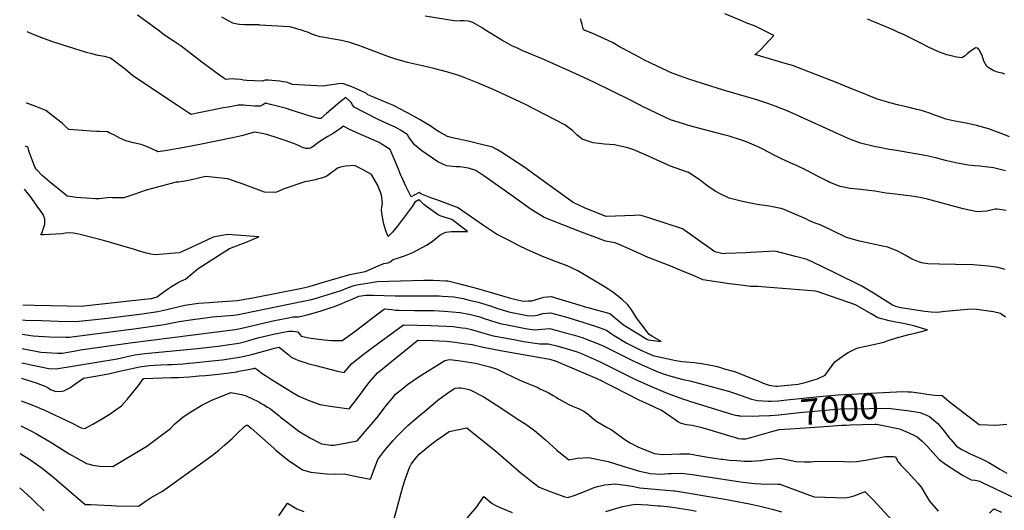
# Model space of a CAD drawing. Units: inches. Extents: x 2561831 to 2567535, y 1545450 to 1550832.
# Drawn here: x 2561897 to 2562991, y 1548258 to 1548802 of the extents above; entities that cross this region are included whole.
import ezdxf
from ezdxf.enums import TextEntityAlignment as Align

# ---------------------------------------------------------------- set-up
doc = ezdxf.new("R2010")
doc.units = ezdxf.units.IN
doc.header["$MEASUREMENT"] = 0
doc.layers.add('tile_2467_30_contour_10ft', color=80, linetype='Continuous')
doc.styles.add('Arial', font='arial.ttf')

msp = doc.modelspace()

# ---------------------------------------------------------------- linework, layer by layer
at = {"layer": 'tile_2467_30_contour_10ft'}
for points, elevation in [([(2562992, 1548472.6), (2562986.6, 1548476.7), (2562978.6, 1548478.3), (2562970.5, 1548479.6), (2562957.6, 1548481.5), (2562949.7, 1548481), (2562937.6, 1548479.9), (2562925.5, 1548478.7), (2562915.7, 1548477.7), (2562909.4, 1548477.9), (2562902.3, 1548478.9), (2562875.6, 1548483), (2562870.4, 1548484.3), (2562866.5, 1548485.7), (2562847.2, 1548497.8), (2562836.3, 1548504.7), (2562831.7, 1548507.3), (2562804.1, 1548521), (2562787.9, 1548528.8), (2562771.7, 1548536.5), (2562758.8, 1548539.8), (2562736.1, 1548545.5), (2562709, 1548544.1), (2562704.1, 1548543.8), (2562681.3, 1548543), (2562678.4, 1548542.9), (2562669.3, 1548544.9), (2562664, 1548548.7), (2562633.4, 1548570.4), (2562632.1, 1548571), (2562598.2, 1548581.9), (2562591, 1548584.2), (2562585.9, 1548585.7), (2562579.8, 1548585.3), (2562558.9, 1548584.5), (2562548.5, 1548584.1), (2562527.1, 1548592.7), (2562524.7, 1548593.7), (2562512.1, 1548599.5), (2562506.6, 1548603.5), (2562462.8, 1548635.2), (2562458.3, 1548638.4), (2562431.6, 1548655.7), (2562427.1, 1548658.5), (2562422.4, 1548661.1), (2562408.8, 1548664.5), (2562395.2, 1548667.7), (2562377.9, 1548671.5), (2562372.5, 1548672.9), (2562363, 1548677.9), (2562359.5, 1548680.4), (2562354.3, 1548683.9), (2562348.7, 1548687.3), (2562341.9, 1548691.4), (2562328.1, 1548699), (2562317.9, 1548704.5), (2562315.4, 1548705.8), (2562311.8, 1548707.5), (2562304.4, 1548710.7), (2562289.5, 1548716.9), (2562283.8, 1548719.3), (2562282.2, 1548721), (2562275.4, 1548724.1), (2562267.9, 1548727.2), (2562263.3, 1548729.1), (2562256, 1548731.7), (2562251.5, 1548731.2), (2562234, 1548728.9), (2562200.3, 1548730.7), (2562197.3, 1548731.7), (2562194.7, 1548732.7), (2562193.1, 1548733.2), (2562189.8, 1548733.7), (2562186.2, 1548734.1), (2562177.2, 1548735.1), (2562173.8, 1548735.3), (2562170, 1548735.4), (2562166.6, 1548734.3), (2562158.1, 1548734.7), (2562149.7, 1548735.2), (2562145.8, 1548735.5), (2562142.5, 1548736), (2562136.5, 1548736.6), (2562134.3, 1548736.8), (2562129.9, 1548736.5), (2562126.4, 1548736.3), (2562124.2, 1548737.6), (2562119.2, 1548740.9), (2562099.6, 1548755.4), (2562076.6, 1548773), (2562068.9, 1548778.4), (2562059.3, 1548784.6), (2562056.4, 1548786.7), (2562051.1, 1548790.8), (2562028.1, 1548807.6)], 6990), ([(2562991.5, 1548525.2), (2562983.9, 1548527.7), (2562973.2, 1548529.1), (2562956.2, 1548530.7), (2562936.6, 1548530.9), (2562918.8, 1548531.2), (2562905.7, 1548531.8), (2562898.7, 1548532.8), (2562896.4, 1548533.5), (2562889.1, 1548536.4), (2562887, 1548537.5), (2562880.5, 1548541.4), (2562877.3, 1548543.1), (2562871.6, 1548546.1), (2562867.8, 1548547.5), (2562861.2, 1548550.1), (2562857.2, 1548550.8), (2562829.8, 1548556.9), (2562815.6, 1548561), (2562799.4, 1548568.5), (2562786.3, 1548575), (2562780.8, 1548576.9), (2562774.2, 1548579.5), (2562770.3, 1548581.4), (2562757.4, 1548587.2), (2562744.5, 1548592.5), (2562729.7, 1548595.7), (2562716.4, 1548597.6), (2562712.5, 1548598.2), (2562700, 1548600.8), (2562685, 1548604.5), (2562675.2, 1548609.2), (2562669.5, 1548612.2), (2562660.4, 1548618.6), (2562654.7, 1548623), (2562650.7, 1548626), (2562639.9, 1548632.8), (2562637.7, 1548633.6), (2562620, 1548640), (2562607.8, 1548645.4), (2562601.8, 1548648.1), (2562595.7, 1548651), (2562585.2, 1548655.6), (2562579.3, 1548658.1), (2562572.7, 1548660.2), (2562557.9, 1548663.5), (2562546.7, 1548664.5), (2562534.3, 1548666), (2562525.2, 1548669), (2562522, 1548670.1), (2562516.1, 1548674.8), (2562511.4, 1548679.2), (2562502.6, 1548686), (2562458.1, 1548708.6), (2562425.6, 1548723.8), (2562405.6, 1548732.4), (2562390.9, 1548738.5), (2562384.9, 1548740.4), (2562377.5, 1548742.8), (2562372.7, 1548744.2), (2562357.4, 1548748.3), (2562341.5, 1548752), (2562328.1, 1548755), (2562314.1, 1548758.9), (2562307.3, 1548761.1), (2562288.6, 1548768.2), (2562277.1, 1548772.7), (2562275, 1548773.4), (2562265.1, 1548776.8), (2562262.8, 1548777.5), (2562260.8, 1548778), (2562254.8, 1548779.4), (2562250.3, 1548780.3), (2562233.6, 1548783), (2562230.9, 1548783.5), (2562226.2, 1548784.8), (2562221.7, 1548786.6), (2562217.9, 1548788.2), (2562213.4, 1548789.8), (2562211.3, 1548790.5), (2562199, 1548794.3), (2562197.1, 1548794.6), (2562177.4, 1548795.8), (2562164.2, 1548796.5), (2562163.2, 1548796.6), (2562156.1, 1548796.7), (2562147, 1548796.6), (2562141.3, 1548797), (2562138.9, 1548797.5), (2562134.1, 1548798.8), (2562122, 1548805.1)], 7000), ([(2562992.9, 1548590.9), (2562982.6, 1548592.4), (2562980.5, 1548592.4), (2562971.1, 1548590.1), (2562960.4, 1548589.2), (2562944.9, 1548592.8), (2562905.3, 1548603.3), (2562900.4, 1548604.5), (2562892.7, 1548605.9), (2562888.1, 1548606.6), (2562881.6, 1548607.5), (2562875.7, 1548608), (2562863.3, 1548609.5), (2562859, 1548610.2), (2562846.8, 1548612.3), (2562843.5, 1548612.8), (2562833.9, 1548613.9), (2562831.7, 1548614.1), (2562819.7, 1548615.2), (2562808.3, 1548617.5), (2562796.2, 1548622.3), (2562794.2, 1548623.3), (2562783.9, 1548628.4), (2562771.5, 1548635.1), (2562759.2, 1548641), (2562756.4, 1548642.3), (2562747.3, 1548646.2), (2562744.1, 1548647.7), (2562735, 1548652.2), (2562722.6, 1548658.7), (2562717.2, 1548661.3), (2562710.3, 1548664.5), (2562703.2, 1548667.5), (2562698.7, 1548669), (2562685.1, 1548673.2), (2562679.2, 1548674.8), (2562658, 1548680.4), (2562640, 1548685.2), (2562633.5, 1548687.2), (2562620.2, 1548691.5), (2562606.8, 1548697.5), (2562593.9, 1548703.8), (2562591.2, 1548705.1), (2562575.6, 1548713.2), (2562535.7, 1548732.7), (2562519, 1548740.6), (2562479.2, 1548758.3), (2562455.9, 1548768.1), (2562450.7, 1548770.4), (2562444, 1548773.5), (2562438.5, 1548776.4), (2562432.6, 1548779.7), (2562425.9, 1548783.9), (2562412.9, 1548792.1), (2562410.9, 1548793.3), (2562400.4, 1548799.2), (2562399.6, 1548799.6), (2562395.6, 1548800.7), (2562391.1, 1548801.2), (2562386.5, 1548801.1), (2562382, 1548801), (2562347.8, 1548806.5)], 7010), ([(2562992, 1548634.9), (2562978.8, 1548638), (2562969.3, 1548639.2), (2562965.9, 1548639.7), (2562963.7, 1548639.8), (2562957.7, 1548640.2), (2562950.6, 1548641), (2562938.8, 1548643.2), (2562931.5, 1548644.9), (2562925.4, 1548646.4), (2562914.6, 1548649.2), (2562904.5, 1548651.6), (2562871, 1548657.3), (2562862.8, 1548658.6), (2562852.1, 1548660.7), (2562846.3, 1548661.9), (2562831.1, 1548665.6), (2562821, 1548669.2), (2562819, 1548669.9), (2562809.2, 1548674.3), (2562760.3, 1548696.6), (2562749.7, 1548701.2), (2562736.4, 1548706.7), (2562728.1, 1548709.6), (2562715.7, 1548713.4), (2562678.8, 1548724.4), (2562640.3, 1548736.6), (2562625.8, 1548741.7), (2562621.7, 1548743.3), (2562618.4, 1548744.6), (2562616.2, 1548745.6), (2562605.3, 1548750.8), (2562591.3, 1548757.7), (2562586, 1548760.5), (2562566.2, 1548771), (2562562.8, 1548772.9), (2562559.5, 1548774.9), (2562555.6, 1548777.3), (2562533.8, 1548787), (2562523.4, 1548791.3), (2562521.9, 1548797.2), (2562521.3, 1548799.7), (2562520.1, 1548803.3)], 7020), ([(2562996.6, 1548672.4), (2562988.2, 1548675.9), (2562978.9, 1548679.3), (2562974.5, 1548680.9), (2562959.7, 1548685), (2562948.3, 1548687.5), (2562935.7, 1548690), (2562925.9, 1548692.3), (2562925, 1548692.6), (2562924, 1548692.9), (2562920, 1548694.2), (2562914.7, 1548696.1), (2562912.5, 1548697), (2562909.6, 1548698.1), (2562906.7, 1548699.2), (2562904.3, 1548700), (2562902.1, 1548700.7), (2562899.7, 1548701.4), (2562897.2, 1548702.1), (2562893.7, 1548703), (2562883.7, 1548705.4), (2562873.5, 1548707.7), (2562863.5, 1548710.2), (2562858.8, 1548711.6), (2562853.6, 1548713.2), (2562848.9, 1548714.8), (2562840.6, 1548718), (2562813.9, 1548728.9), (2562805.2, 1548732.3), (2562755.4, 1548751.5), (2562751.4, 1548752.7), (2562747.5, 1548753.9), (2562736.4, 1548757.1), (2562713.6, 1548763.7), (2562715.7, 1548765.3), (2562719.9, 1548769), (2562729.9, 1548779.6), (2562734.7, 1548784.9), (2562716.9, 1548793.9), (2562713.2, 1548795.7), (2562704.6, 1548798.6), (2562698.3, 1548801.4), (2562680.5, 1548809.1)], 7030), ([(2562991.4, 1548741.9), (2562988.2, 1548743), (2562986.2, 1548743.6), (2562983.1, 1548744.4), (2562979, 1548745.7), (2562974.7, 1548748.2), (2562971.2, 1548750.7), (2562968, 1548756.6), (2562966.1, 1548762.9), (2562962.7, 1548769.2), (2562961.4, 1548770.8), (2562958.7, 1548771.2), (2562952.7, 1548767.3), (2562949.4, 1548764.5), (2562947.3, 1548762.5), (2562943.5, 1548760), (2562937.6, 1548761), (2562931.6, 1548762.3), (2562926.9, 1548763.6), (2562918.7, 1548766.4), (2562916.7, 1548767.3), (2562906.4, 1548772.1), (2562896.5, 1548777.1), (2562890.6, 1548780.2), (2562880.1, 1548785.4), (2562878.6, 1548786.1), (2562872.5, 1548788.8), (2562867.1, 1548791.1), (2562838.9, 1548802.9)], 7040), ([(2561900, 1548437.6), (2561921, 1548433.7), (2561939.4, 1548432.7), (2561945.1, 1548432.5), (2561953.2, 1548434), (2561957.6, 1548434.8), (2561965, 1548436.1), (2562020, 1548444), (2562136.7, 1548458.9), (2562144, 1548460.4), (2562180.5, 1548468.8), (2562194.2, 1548471.5), (2562201, 1548472.8), (2562203.9, 1548473), (2562206.9, 1548472.9), (2562216.5, 1548475.1), (2562225.7, 1548477.5), (2562232, 1548479.4), (2562243.3, 1548483.1), (2562245.8, 1548483.9), (2562254.3, 1548487.4), (2562259, 1548489.5), (2562266.4, 1548492.6), (2562273.9, 1548495.7), (2562281.6, 1548496.9), (2562284.2, 1548496.9), (2562290.1, 1548496.8), (2562314.3, 1548496.1), (2562346.7, 1548496.1), (2562363, 1548496), (2562366.7, 1548495.8), (2562379.6, 1548495.1), (2562389.7, 1548493.1), (2562396.4, 1548491.5), (2562407.8, 1548488.7), (2562416.2, 1548486.2), (2562418.7, 1548485.4), (2562429.5, 1548481.7), (2562440.5, 1548478.5), (2562460.9, 1548474.2), (2562463, 1548473.9), (2562469.6, 1548474.4), (2562472.2, 1548474.6), (2562478.3, 1548476.4), (2562486.8, 1548477.3), (2562503.5, 1548472.7), (2562521.5, 1548467.4), (2562530.7, 1548464.4), (2562541, 1548460.9), (2562548.9, 1548458.1), (2562553.2, 1548455.2), (2562557.4, 1548452.2), (2562571.6, 1548443.6), (2562586.3, 1548436.1), (2562600.4, 1548430.1), (2562626, 1548424.4), (2562632.8, 1548423.1), (2562637.7, 1548422.8), (2562646.2, 1548422), (2562654.6, 1548421.2), (2562664.9, 1548419.1), (2562671.8, 1548417.6), (2562676.5, 1548416.4), (2562678.6, 1548415.7), (2562692.1, 1548411.9), (2562715.3, 1548402.6), (2562717.4, 1548401.7), (2562722.9, 1548399.1), (2562729.4, 1548397), (2562733.9, 1548396.4), (2562736.9, 1548396.1), (2562738.7, 1548396.1), (2562761.6, 1548398.3), (2562769.5, 1548399.9), (2562778.1, 1548402.4), (2562783.4, 1548404), (2562791.7, 1548408), (2562796.7, 1548414.8), (2562802.4, 1548423), (2562812, 1548430.1), (2562817.2, 1548433.1), (2562827.1, 1548438), (2562831.4, 1548439.1), (2562838.7, 1548440.6), (2562856.9, 1548444.8), (2562860.6, 1548446.2), (2562863.9, 1548447.3), (2562869.8, 1548449.1), (2562873.7, 1548450.3), (2562876.4, 1548451.1), (2562884.7, 1548453.1), (2562893.1, 1548455.1), (2562901.4, 1548457.2), (2562905.4, 1548458.3), (2562902.4, 1548459.1), (2562891.2, 1548462.3), (2562885.4, 1548463.9), (2562874.5, 1548466), (2562872.4, 1548466.4), (2562869.7, 1548467), (2562864.9, 1548468), (2562862.9, 1548468.5), (2562858.6, 1548469.6), (2562854.3, 1548470.7), (2562850.1, 1548471.9), (2562842.8, 1548476), (2562830.7, 1548483.1), (2562825.4, 1548486.2), (2562789, 1548498.8), (2562784.1, 1548500.4), (2562781.3, 1548501.3), (2562716.7, 1548506.4), (2562712.4, 1548506.5), (2562708.7, 1548506.5), (2562700.9, 1548507.5), (2562685.7, 1548509.3), (2562670.7, 1548511.5), (2562655.8, 1548514), (2562646.3, 1548518.5), (2562632.6, 1548523.9), (2562620.3, 1548528.9), (2562607.7, 1548533.9), (2562595.2, 1548538.7), (2562582.9, 1548544.2), (2562571.4, 1548549.4), (2562558.5, 1548555.1), (2562547.9, 1548556.8), (2562539.9, 1548559.7), (2562521.1, 1548566.8), (2562500.4, 1548574.9), (2562479.8, 1548583.2), (2562467.2, 1548590.8), (2562465.4, 1548592), (2562441.6, 1548609.1), (2562412.7, 1548629.1), (2562403.9, 1548635.3), (2562395.7, 1548637.9), (2562393, 1548638.3), (2562386.6, 1548639.1), (2562381.6, 1548639.4), (2562377.9, 1548639.5), (2562371.2, 1548640.2), (2562361.7, 1548644.9), (2562343.9, 1548656.9), (2562335.6, 1548663.5), (2562329.5, 1548672.3), (2562327.9, 1548674.9), (2562324.4, 1548677.3), (2562320.3, 1548680), (2562315.1, 1548683), (2562300.8, 1548689.3), (2562293.8, 1548692.6), (2562268.8, 1548705.4), (2562266.8, 1548708.1), (2562265.3, 1548710.5), (2562263.4, 1548712.9), (2562259.4, 1548716.2), (2562253, 1548710.9), (2562238.2, 1548698.5), (2562231.6, 1548693), (2562230.5, 1548692.8), (2562229.5, 1548692.8), (2562225.3, 1548694), (2562220.1, 1548695.5), (2562199, 1548702.2), (2562193.5, 1548703.9), (2562176, 1548708.4), (2562170.3, 1548709.7), (2562167.3, 1548707.9), (2562164.5, 1548706.7), (2562160.9, 1548706.5), (2562158.5, 1548706.5), (2562149.1, 1548707.2), (2562146, 1548707.5), (2562143.1, 1548707.6), (2562139.9, 1548707.5), (2562138.5, 1548707.3), (2562129.3, 1548705.6), (2562123.6, 1548704.6), (2562101.7, 1548700.1), (2562094.3, 1548698.6), (2562087.8, 1548697.3), (2562084.8, 1548699.2), (2562072.5, 1548707.4), (2562022.9, 1548740.3), (2562014.7, 1548747.1), (2561998.3, 1548759.7), (2561991.4, 1548761.5), (2561984.5, 1548762.7), (2561977.6, 1548764.5), (2561971.1, 1548766.2), (2561970.4, 1548766.4), (2561945.6, 1548774.3), (2561933.2, 1548778.4), (2561919.2, 1548783.5), (2561911, 1548786.7), (2561905.8, 1548789)], 6980), ([(2561900.2, 1548453.6), (2561912.3, 1548451.6), (2561930.6, 1548450.8), (2561948.8, 1548450.2), (2561952.4, 1548450.1), (2562003.7, 1548456.9), (2562024, 1548459.6), (2562057.8, 1548464.4), (2562063.4, 1548465.5), (2562074.3, 1548467.6), (2562092.3, 1548470.2), (2562095.6, 1548470.6), (2562111.5, 1548472.7), (2562135.1, 1548474.8), (2562138.1, 1548475), (2562145.4, 1548476.5), (2562212.1, 1548490.2), (2562221.4, 1548492.2), (2562228, 1548493.9), (2562230.3, 1548494.5), (2562254.5, 1548502.2), (2562261.4, 1548504.9), (2562268.9, 1548507.7), (2562271.9, 1548508.3), (2562283.3, 1548510.3), (2562294.5, 1548512.1), (2562346, 1548513.4), (2562356.4, 1548513.4), (2562370.7, 1548512.9), (2562372.9, 1548512.8), (2562383.2, 1548510.3), (2562405.7, 1548504.4), (2562442.4, 1548493.7), (2562450.2, 1548491.8), (2562456.7, 1548490.3), (2562462.1, 1548490.4), (2562466, 1548490.7), (2562474.4, 1548493.2), (2562479.4, 1548494.8), (2562483.1, 1548495.2), (2562487.9, 1548495.5), (2562492.4, 1548494), (2562518.4, 1548486), (2562525.2, 1548483.9), (2562528.4, 1548483.1), (2562552.6, 1548476.4), (2562554.9, 1548474.5), (2562568, 1548464), (2562587.8, 1548451.8), (2562593.9, 1548448.1), (2562595.2, 1548447.5), (2562609.6, 1548445.3), (2562600, 1548451), (2562596.4, 1548453.3), (2562582.4, 1548471.7), (2562581.2, 1548473.7), (2562576.5, 1548481.4), (2562572.3, 1548486.5), (2562566.5, 1548492.2), (2562556.1, 1548500.1), (2562551.4, 1548503.3), (2562547.3, 1548505.7), (2562517.3, 1548523.8), (2562505.3, 1548529.3), (2562492.5, 1548534.2), (2562483.7, 1548537.5), (2562479.7, 1548539.2), (2562461.2, 1548547.1), (2562451.3, 1548552), (2562441.5, 1548557), (2562427, 1548564.4), (2562422.2, 1548567.6), (2562412.3, 1548574.3), (2562393.2, 1548587.5), (2562388.4, 1548590.7), (2562383.6, 1548594), (2562381.3, 1548594.9), (2562360.6, 1548602.7), (2562356.1, 1548604.1), (2562353.8, 1548604.9), (2562348.3, 1548607), (2562342.7, 1548609.3), (2562340.9, 1548610.6), (2562336, 1548608.1), (2562332.2, 1548605.9), (2562326.2, 1548617.8), (2562323.1, 1548624.6), (2562320.4, 1548630.6), (2562318, 1548636.7), (2562312.9, 1548648.8), (2562308.8, 1548658.5), (2562298.8, 1548664.7), (2562296.6, 1548666.1), (2562271.1, 1548677.3), (2562262.8, 1548681.2), (2562256.8, 1548684.4), (2562253.6, 1548681.9), (2562249.3, 1548678.7), (2562245.3, 1548676.2), (2562242.3, 1548674.5), (2562239.5, 1548672.9), (2562237.7, 1548671.8), (2562229.7, 1548666.6), (2562226.6, 1548664.4), (2562224.4, 1548662.6), (2562220.4, 1548660), (2562218.4, 1548659.6), (2562215.2, 1548659.6), (2562214.2, 1548659.8), (2562212.3, 1548660.4), (2562209.2, 1548661.7), (2562206.9, 1548663), (2562202.7, 1548664.6), (2562192.3, 1548668.6), (2562184.3, 1548671.2), (2562171.8, 1548675.1), (2562166.8, 1548676.1), (2562158.3, 1548677.6), (2562143.5, 1548673.8), (2562133.7, 1548671.5), (2562095.5, 1548663.5), (2562076.1, 1548659.8), (2562058.9, 1548657), (2562050.9, 1548656), (2562049.1, 1548656.9), (2562040.8, 1548660.8), (2562036.3, 1548662.5), (2562032.1, 1548663.9), (2562023.8, 1548665.8), (2562015.4, 1548668), (2562008.7, 1548671.2), (2562006.1, 1548672.6), (2562001.8, 1548674.9), (2561996.9, 1548677.1), (2561994.8, 1548677.9), (2561985.6, 1548678.5), (2561982.9, 1548678.6), (2561976.4, 1548678.8), (2561967.2, 1548679.4), (2561951.8, 1548680.7), (2561948.5, 1548683.6), (2561944.6, 1548687.7), (2561933.5, 1548696.2), (2561926.4, 1548701.6), (2561915.2, 1548706.3), (2561906.5, 1548709.5), (2561904.5, 1548710)], 6970), ([(2561900.5, 1548469.6), (2561903.8, 1548469.1), (2561922, 1548468.6), (2561940.1, 1548468.1), (2561959.7, 1548467.6), (2561988.1, 1548470.7), (2561995, 1548471.5), (2562033.3, 1548476.3), (2562050.7, 1548478.9), (2562060.7, 1548481.1), (2562080.8, 1548485.9), (2562095.8, 1548488), (2562107.9, 1548488.8), (2562111.9, 1548489), (2562139.4, 1548490.8), (2562149.5, 1548492.7), (2562156.4, 1548494), (2562210.7, 1548504.5), (2562217.2, 1548506), (2562222.7, 1548507.6), (2562236, 1548511.6), (2562240.9, 1548513.1), (2562264, 1548519.8), (2562281, 1548523), (2562284.1, 1548524.4), (2562292.9, 1548528.3), (2562301.8, 1548531.9), (2562304.2, 1548532.3), (2562306.7, 1548532.7), (2562308.9, 1548534), (2562312, 1548536.3), (2562316.9, 1548537.8), (2562324.7, 1548540.5), (2562334.1, 1548544.3), (2562349.2, 1548552.5), (2562355.5, 1548556.3), (2562363.9, 1548563.6), (2562367.3, 1548565.3), (2562370.5, 1548566.6), (2562376.9, 1548567.6), (2562382.2, 1548567.6), (2562388.7, 1548567.6), (2562394.5, 1548567.5), (2562378.8, 1548579.8), (2562377.3, 1548580.8), (2562371.2, 1548582.7), (2562367.6, 1548583.8), (2562364.1, 1548585), (2562361.9, 1548585.9), (2562349, 1548595.2), (2562346.2, 1548597.4), (2562344.1, 1548599.3), (2562342, 1548601.4), (2562340.5, 1548602.6), (2562336.3, 1548599.9), (2562333, 1548595.1), (2562316.4, 1548572.9), (2562311.3, 1548566.8), (2562306.6, 1548561.9), (2562303.8, 1548568.3), (2562301.6, 1548575.8), (2562300.1, 1548583.3), (2562299.1, 1548591.1), (2562299.6, 1548594.9), (2562300.1, 1548598.6), (2562299.2, 1548608.2), (2562296.2, 1548615.5), (2562294.6, 1548619.3), (2562288, 1548630.8), (2562278.1, 1548636.1), (2562269.1, 1548640.7), (2562259, 1548640.1), (2562253.7, 1548639), (2562250.1, 1548637.9), (2562246.4, 1548634.8), (2562244.3, 1548633.2), (2562238.5, 1548629), (2562232.5, 1548626.7), (2562228, 1548625.5), (2562225.9, 1548625), (2562218.5, 1548623.3), (2562215.7, 1548623.1), (2562214.1, 1548622.6), (2562189.9, 1548614.5), (2562187.8, 1548613.3), (2562185.1, 1548612.1), (2562181.6, 1548610.6), (2562169.3, 1548611.1), (2562142.5, 1548621), (2562139, 1548622.2), (2562128.4, 1548625.8), (2562103.6, 1548628.4), (2562086.8, 1548624.6), (2562080.7, 1548623.4), (2562073.9, 1548622.4), (2562071.1, 1548622.1), (2562037.8, 1548613.5), (2562025.3, 1548608.8), (2562013.2, 1548604.7), (2562000.2, 1548605), (2561998.2, 1548605.3), (2561991.5, 1548604.4), (2561985.8, 1548603.9), (2561981.6, 1548603.6), (2561971.5, 1548604.3), (2561965.4, 1548604.7), (2561960.1, 1548605.4), (2561950.2, 1548606.8), (2561947.6, 1548608.8), (2561930.3, 1548622.9), (2561922.4, 1548629.5), (2561915.6, 1548636.6), (2561914.9, 1548637.7), (2561913.5, 1548641.1), (2561907.9, 1548656), (2561907.1, 1548658.3), (2561906.7, 1548659.8), (2561906.3, 1548661.2), (2561903.7, 1548662)], 6960), ([(2561900.8, 1548486), (2561913.6, 1548485.8), (2561931.6, 1548485.4), (2561949.7, 1548485.1), (2561966.8, 1548484.8), (2561968.5, 1548485), (2562042.7, 1548493.2), (2562043.7, 1548493.3), (2562050, 1548494.9), (2562052.3, 1548496.8), (2562059.1, 1548501.8), (2562062.5, 1548504.1), (2562066.1, 1548506.5), (2562073.4, 1548511), (2562077.2, 1548512.8), (2562079.6, 1548513.9), (2562081.5, 1548514.7), (2562088.7, 1548520.7), (2562093.6, 1548524.9), (2562095.4, 1548526.4), (2562130.4, 1548548.8), (2562135.2, 1548550.6), (2562145.9, 1548554.7), (2562148.7, 1548555.6), (2562163, 1548561.4), (2562138.1, 1548563.4), (2562128.5, 1548564.1), (2562121.9, 1548562.9), (2562112.4, 1548561.2), (2562098.8, 1548555), (2562082.8, 1548547.5), (2562077, 1548544.9), (2562075, 1548544), (2562069.9, 1548543.5), (2562065.1, 1548543.1), (2562048.3, 1548541.6), (2562043, 1548542.5), (2562038.1, 1548543.3), (2562031.6, 1548545.3), (2562024.9, 1548547.6), (2561990.6, 1548557.6), (2561964.7, 1548564.3), (2561961.1, 1548565), (2561957.2, 1548565.6), (2561953.1, 1548566), (2561948.1, 1548565.5), (2561944.6, 1548565), (2561923.8, 1548563.7), (2561920.9, 1548563.8), (2561922.3, 1548566.5), (2561923.5, 1548570.2), (2561924.6, 1548573.6), (2561925.2, 1548575.6), (2561925.2, 1548581.1), (2561923.3, 1548586.4), (2561920.1, 1548591.2), (2561918.8, 1548593.1), (2561908.9, 1548606.7), (2561902.9, 1548614.4)], 6950), ([(2561899.7, 1548421.8), (2561903.5, 1548421.1), (2561910, 1548419.7), (2561929.8, 1548415.6), (2561937.9, 1548415.1), (2562005.5, 1548426.4), (2562015.3, 1548428.5), (2562025.2, 1548430.5), (2562036.5, 1548432), (2562044, 1548432.8), (2562094.9, 1548437.6), (2562117.9, 1548440.4), (2562135.4, 1548442.7), (2562140.9, 1548443.7), (2562146.8, 1548445.1), (2562151.8, 1548446.6), (2562156.6, 1548448), (2562163.3, 1548449.8), (2562173, 1548452.1), (2562180.8, 1548453.9), (2562185, 1548454.8), (2562188.5, 1548455.6), (2562196.2, 1548457.1), (2562200.4, 1548456.8), (2562206.3, 1548456.2), (2562207.6, 1548454.5), (2562209.8, 1548451.5), (2562218.4, 1548449.6), (2562226.5, 1548448.4), (2562235.4, 1548447.2), (2562243.6, 1548446.4), (2562255.3, 1548446.5), (2562267.1, 1548454.7), (2562279.2, 1548463.8), (2562290.7, 1548472.8), (2562302.3, 1548481.6), (2562302.5, 1548481.6), (2562310.6, 1548480.9), (2562314.7, 1548480.4), (2562318.7, 1548480.2), (2562335.5, 1548480), (2562352.2, 1548479.8), (2562357.2, 1548479.7), (2562369.1, 1548479.2), (2562386.1, 1548477.8), (2562386.4, 1548477.8), (2562398, 1548475.4), (2562406.7, 1548473.2), (2562409.3, 1548472.4), (2562411.9, 1548471.5), (2562420, 1548468.7), (2562431, 1548465.4), (2562440.6, 1548463.5), (2562459.1, 1548460), (2562461.2, 1548459.6), (2562468.9, 1548458.4), (2562477.2, 1548459.2), (2562485.7, 1548459.8), (2562494.1, 1548457.6), (2562502, 1548455.5), (2562513.3, 1548452.4), (2562522.9, 1548449.4), (2562526.4, 1548448.2), (2562535.4, 1548444.8), (2562545.4, 1548440.5), (2562578.5, 1548424.1), (2562590.7, 1548418.4), (2562605.9, 1548411.9), (2562613.5, 1548409.3), (2562620.3, 1548407.1), (2562627.2, 1548405.1), (2562634, 1548403.3), (2562641.5, 1548401.8), (2562663.8, 1548396.1), (2562677.5, 1548392.4), (2562684.4, 1548390.4), (2562691.2, 1548388.2), (2562692.1, 1548387.9), (2562692.7, 1548387.7), (2562694.2, 1548387), (2562698.4, 1548385.4), (2562710.1, 1548381.4), (2562716.7, 1548380), (2562728.6, 1548379.4), (2562729.4, 1548379.4)], 6990), ([(2561899.4, 1548404.9), (2561910.8, 1548401.1), (2561914.4, 1548399.9), (2561926.3, 1548395.7), (2561929.1, 1548394.1), (2561931.7, 1548392.3), (2561934.7, 1548391), (2561937.6, 1548389.9), (2561944.2, 1548390.4), (2561946.3, 1548390.8), (2561950.7, 1548392.8), (2561953.1, 1548394.1), (2561957.2, 1548396.9), (2561968.4, 1548404.8), (2561979.5, 1548406.7), (2561981.6, 1548407.1), (2561991.5, 1548408.8), (2561996.1, 1548409.6), (2562008.3, 1548412.4), (2562020.5, 1548415.3), (2562030.3, 1548417.5), (2562032.9, 1548417.9), (2562041.7, 1548418.8), (2562046.6, 1548419.3), (2562061.8, 1548419.8), (2562066.4, 1548420), (2562079, 1548420.7), (2562084.9, 1548421.3), (2562090.2, 1548421.8), (2562110.8, 1548423.9), (2562122.6, 1548425.3), (2562134, 1548426.8), (2562136.7, 1548427.2), (2562141, 1548428), (2562145.1, 1548428.8), (2562153.4, 1548430.7), (2562156.2, 1548431.4), (2562172.4, 1548435.8), (2562180.5, 1548438), (2562185.5, 1548439.3), (2562195.2, 1548431.6), (2562196.9, 1548429.9), (2562198.9, 1548428.2), (2562202.8, 1548426.4), (2562206.4, 1548424.9), (2562210.8, 1548423.3), (2562214.3, 1548422.1), (2562218.6, 1548420.7), (2562226.3, 1548418.7), (2562250.1, 1548412.7), (2562257.8, 1548410.9), (2562266.2, 1548420.9), (2562280.1, 1548432), (2562294.6, 1548442.8), (2562323.5, 1548464.1), (2562354.3, 1548463.2), (2562362.2, 1548462.9), (2562371.4, 1548462.5), (2562378.9, 1548462), (2562383.2, 1548461.5), (2562388.6, 1548460.7), (2562392.8, 1548460.1), (2562399.2, 1548458.6), (2562406.4, 1548456.5), (2562421.5, 1548452.3), (2562431.1, 1548450.4), (2562437.8, 1548449.1), (2562447.8, 1548447.2), (2562457.3, 1548445.5), (2562474.9, 1548443), (2562484.7, 1548442.8), (2562493.9, 1548440.5), (2562505.3, 1548437.4), (2562516.4, 1548433.9), (2562521.9, 1548431.8), (2562541.8, 1548422.8), (2562581.3, 1548403.4), (2562596.9, 1548396.3), (2562614.3, 1548389), (2562621.2, 1548386.4), (2562634.6, 1548381.4), (2562638.1, 1548380.3), (2562642.4, 1548379), (2562689.4, 1548364.6), (2562692.1, 1548363.9), (2562694.5, 1548363.4), (2562695.9, 1548363.2), (2562696.4, 1548363.1), (2562697, 1548363), (2562710.8, 1548362.7), (2562718.6, 1548362.9), (2562729.5, 1548363.3), (2562730.9, 1548363.4)], 7000), ([(2561899, 1548379.6), (2561911, 1548375.2), (2561924.1, 1548369.5), (2561954, 1548355.5), (2561965.7, 1548349.7), (2561969.7, 1548348.8), (2561978.7, 1548353.8), (2561990, 1548360.4), (2561997.8, 1548365.2), (2562000.3, 1548366.9), (2562010.3, 1548374), (2562013.3, 1548377.3), (2562016.9, 1548381.1), (2562023.1, 1548388.9), (2562029.2, 1548396.7), (2562034.7, 1548404.3), (2562035.4, 1548404.4), (2562035.6, 1548404.5), (2562065.8, 1548405.4), (2562073.4, 1548405.7), (2562086, 1548406.2), (2562096.6, 1548407.2), (2562103.7, 1548407.8), (2562114.5, 1548409), (2562127.4, 1548410.3), (2562132.7, 1548410.9), (2562136.2, 1548411.5), (2562138.4, 1548412), (2562140.6, 1548412.4), (2562153.2, 1548414.9), (2562156.2, 1548415.5), (2562157.3, 1548415.7), (2562158.3, 1548415.9), (2562159, 1548415.8), (2562161, 1548414.5), (2562162.9, 1548413), (2562164.7, 1548411.5), (2562166.5, 1548410.1), (2562166.6, 1548410), (2562168.4, 1548408.8), (2562170.3, 1548407.6), (2562176, 1548403.9), (2562200.9, 1548388.6), (2562207.3, 1548384.7), (2562217.8, 1548380.4), (2562230.7, 1548375.5), (2562232.9, 1548375.1), (2562242.2, 1548373.6), (2562263.3, 1548370.7), (2562268.8, 1548377.9), (2562273.7, 1548384.2), (2562283.9, 1548398.2), (2562285.3, 1548400.1), (2562294.7, 1548410.7), (2562296.3, 1548412), (2562308.5, 1548421.8), (2562339.5, 1548446.8), (2562356.1, 1548446.4), (2562363.7, 1548446.1), (2562371.3, 1548445.8), (2562381, 1548444.6), (2562390.7, 1548443.3), (2562399.7, 1548442), (2562411.9, 1548439.1), (2562421.5, 1548437.2), (2562431.2, 1548435.4), (2562483.7, 1548426.3), (2562485.9, 1548425.8), (2562493.1, 1548423.8), (2562495.7, 1548422.7), (2562538.2, 1548404.6), (2562543.8, 1548401.8), (2562549.4, 1548398.9), (2562556.7, 1548395.2), (2562584.8, 1548380.9), (2562588.3, 1548379.3), (2562596.5, 1548375.5), (2562608.3, 1548370.1), (2562609.5, 1548369.6), (2562625.1, 1548358.8), (2562628.3, 1548356.8), (2562630.8, 1548355.2), (2562634.5, 1548354.1), (2562638.1, 1548353.5), (2562643.9, 1548352.5), (2562653.3, 1548350.4), (2562660.1, 1548348.5), (2562688.3, 1548340.2), (2562691.2, 1548339.3), (2562693.3, 1548338.6), (2562695.6, 1548337.7), (2562699.4, 1548337.5), (2562703.6, 1548337.5), (2562709.4, 1548339.1), (2562732.6, 1548345.5)], 7010), ([(2561898.5, 1548352), (2561910.6, 1548346.1), (2561916.2, 1548343.2), (2561931.4, 1548334.2), (2561934.3, 1548332.3), (2561952.4, 1548320.9), (2561965.5, 1548313.4), (2561970.5, 1548310.7), (2561971.4, 1548310.3), (2561978.7, 1548308.3), (2561983.8, 1548307.6), (2561986.4, 1548307.3), (2562000.8, 1548306.8), (2562035, 1548327.2), (2562038.4, 1548329.5), (2562052, 1548339.3), (2562064.7, 1548349), (2562069.8, 1548354), (2562078.5, 1548361.6), (2562085.7, 1548366.4), (2562091.2, 1548369.8), (2562095.8, 1548372.6), (2562099.7, 1548374.8), (2562102, 1548376), (2562104.7, 1548377.5), (2562110.7, 1548380.3), (2562131.9, 1548389), (2562143.5, 1548386.7), (2562149, 1548385.3), (2562157.5, 1548381.2), (2562160.7, 1548379.5), (2562162.8, 1548378.4), (2562166.4, 1548376.4), (2562168.6, 1548375.1), (2562172.7, 1548372.7), (2562175.9, 1548370.6), (2562180.1, 1548367.4), (2562181.9, 1548366), (2562185.2, 1548363.2), (2562186.9, 1548361.6), (2562189.5, 1548359.5), (2562199.1, 1548352.2), (2562207.4, 1548345.9), (2562210.2, 1548344.2), (2562220.4, 1548338.1), (2562232.4, 1548332), (2562233, 1548331.9), (2562243, 1548330.5), (2562246.2, 1548330.6), (2562252.8, 1548331.5), (2562272, 1548335.2), (2562294.5, 1548361.3), (2562302.6, 1548371.8), (2562304.7, 1548374.9), (2562310.9, 1548382.4), (2562314.8, 1548386.9), (2562323.1, 1548393.8), (2562328, 1548397.8), (2562340.8, 1548406.6), (2562369.6, 1548424.5), (2562374.8, 1548425.5), (2562384.3, 1548424.4), (2562393.8, 1548423), (2562403.4, 1548421.5), (2562419.6, 1548417.2), (2562427.6, 1548414.8), (2562434.2, 1548411.6), (2562446.5, 1548405.6), (2562455.5, 1548401.6), (2562472.6, 1548394.3), (2562475.1, 1548393.1), (2562484.1, 1548388.9), (2562489.8, 1548385.5), (2562492.2, 1548384), (2562496.5, 1548381.5), (2562506.5, 1548376.1), (2562510.6, 1548374.2), (2562513.9, 1548372.8), (2562517.8, 1548371.2), (2562521.6, 1548369.4), (2562523.8, 1548368.1), (2562527.9, 1548365.1), (2562529.6, 1548363.6), (2562535.4, 1548359), (2562538.3, 1548356.7), (2562549.8, 1548349.9), (2562554, 1548347.8), (2562558.1, 1548345), (2562568.2, 1548337.6), (2562575.4, 1548333.1), (2562583.7, 1548328.6), (2562590, 1548326.1), (2562602.4, 1548321.4), (2562605.1, 1548321), (2562611, 1548320.2), (2562621.3, 1548320.5), (2562630.3, 1548320.9), (2562634.5, 1548320.9), (2562641, 1548320.7), (2562647, 1548319.9), (2562653, 1548318.8), (2562663.7, 1548316.8), (2562666.6, 1548316.3), (2562676.1, 1548315), (2562678.1, 1548314.8), (2562685.5, 1548314), (2562693.7, 1548313.3), (2562701.7, 1548312.8), (2562704.7, 1548312.7), (2562710, 1548312.8), (2562720.2, 1548313.6), (2562727.1, 1548314.4), (2562741.4, 1548316.2), (2562750.6, 1548314.3), (2562759.2, 1548312.2), (2562768.8, 1548312), (2562775.8, 1548312.1), (2562779, 1548312.2), (2562806.7, 1548312.7), (2562812.7, 1548312.4), (2562818.1, 1548312.1), (2562826.6, 1548312.4), (2562829.1, 1548312.7), (2562836.7, 1548313.9), (2562848.5, 1548315.9), (2562852.8, 1548316.8), (2562856.2, 1548317.5), (2562858.8, 1548318), (2562864, 1548318), (2562867.8, 1548317.8), (2562869.5, 1548317.5), (2562870.8, 1548315.8), (2562872.6, 1548312.5), (2562873.4, 1548311.2), (2562875.9, 1548308.3), (2562882.9, 1548301.3), (2562891.5, 1548292.1), (2562894.5, 1548288.4), (2562898.2, 1548283.8), (2562903.3, 1548275.8), (2562907.6, 1548268.5), (2562917.2, 1548257.4)], 7020), ([(2561898, 1548321.2), (2561904.7, 1548317.2), (2561909.9, 1548313.7), (2561922.5, 1548304.9), (2561935.7, 1548294.3), (2561970.2, 1548264.8), (2561976.5, 1548264.5), (2561983.7, 1548264.1), (2561999, 1548263.5), (2562005, 1548263.3), (2562029.3, 1548262.7), (2562036.8, 1548267.9), (2562043.3, 1548272.4), (2562046.8, 1548274.2), (2562056.1, 1548279.6), (2562066.5, 1548286.8), (2562094.2, 1548306.8), (2562111.5, 1548319.3), (2562118.5, 1548325.1), (2562124.7, 1548330.3), (2562133.3, 1548338), (2562138.5, 1548343.1), (2562146.9, 1548351.3), (2562149.4, 1548352.5), (2562150.3, 1548352.5), (2562151.7, 1548351.6), (2562154.5, 1548349.4), (2562179.4, 1548327), (2562181.9, 1548325), (2562195.4, 1548313.7), (2562211.5, 1548303), (2562220.7, 1548300.5), (2562230.9, 1548299.3), (2562238.1, 1548298.6), (2562248.6, 1548298.3), (2562257.5, 1548298.7), (2562273.2, 1548295.3), (2562286.9, 1548292.7), (2562289, 1548298.7), (2562295, 1548314.5), (2562302.9, 1548325.1), (2562305.3, 1548327.8), (2562311.9, 1548335.5), (2562316.6, 1548340.5), (2562321.8, 1548345.8), (2562328.4, 1548352.2), (2562341.1, 1548363.1), (2562346.8, 1548367.8), (2562361.7, 1548380.2), (2562367.1, 1548384.4), (2562371.4, 1548387.4), (2562380.6, 1548393.8), (2562384.6, 1548394.1), (2562387.2, 1548394), (2562391.6, 1548393.2), (2562397.5, 1548391.7), (2562411.9, 1548384.3), (2562426.4, 1548375.3), (2562438.2, 1548367.3), (2562450.7, 1548358.8), (2562459.5, 1548353.7), (2562468.9, 1548346.6), (2562480.7, 1548336.6), (2562493.9, 1548325.1), (2562507.2, 1548314.1), (2562516.9, 1548316.1), (2562529.1, 1548316.9), (2562550.8, 1548312.2), (2562566, 1548307.5), (2562585.6, 1548301.7), (2562594.6, 1548299.6), (2562597.3, 1548299.1), (2562608.8, 1548298.3), (2562617.7, 1548298.9), (2562621.1, 1548299.2), (2562631.9, 1548299.4), (2562638, 1548298.7), (2562644.1, 1548298), (2562695.7, 1548290), (2562700.4, 1548289.4), (2562710.4, 1548288.2), (2562713.7, 1548288), (2562727.1, 1548287.2), (2562734.5, 1548287.4), (2562739.2, 1548287.3), (2562741.7, 1548287.1), (2562744.3, 1548286.2), (2562778.3, 1548273.5), (2562779.9, 1548273.3), (2562814.6, 1548271.9), (2562819.7, 1548273), (2562822.5, 1548273.9), (2562825, 1548274.8), (2562829.4, 1548276.5), (2562835.3, 1548278.6), (2562836.2, 1548278.8), (2562844.9, 1548269.9), (2562866.3, 1548246.9)], 7030), ([(2562729.4, 1548379.4), (2562731.9, 1548379.4), (2562739.5, 1548379.7), (2562749.3, 1548380.7), (2562785.4, 1548384.6), (2562806.2, 1548386.4), (2562878, 1548390.1), (2562883.4, 1548389.8)], 6990), ([(2562883.4, 1548389.8), (2562887.1, 1548389.6), (2562890.3, 1548389.2), (2562900.6, 1548387.8), (2562904.7, 1548387), (2562913.4, 1548386), (2562921.6, 1548385.7), (2562921.7, 1548385.7), (2562921.8, 1548385.7), (2562929.6, 1548378.9), (2562962.8, 1548353.5), (2562981.3, 1548352.8), (2562993.5, 1548353.8)], 6990), ([(2562730.9, 1548363.4), (2562740.3, 1548364), (2562763.2, 1548366.6), (2562808.6, 1548370.8), (2562840.9, 1548371.3), (2562861.7, 1548371.6), (2562885.4, 1548368.5)], 7000), ([(2562885.4, 1548368.5), (2562892.4, 1548367.6), (2562897, 1548366.7), (2562900.9, 1548365.3), (2562907.6, 1548362.4), (2562916.8, 1548354.5), (2562923.9, 1548345.9), (2562929.9, 1548338.3), (2562931.2, 1548336.7), (2562937.4, 1548329.5), (2562943.5, 1548325.7), (2562946.3, 1548324.2), (2562952.9, 1548320.8), (2562958.7, 1548318.3), (2562965.2, 1548315.2), (2562973.3, 1548311.1), (2562982.8, 1548305.6), (2562985.6, 1548304), (2562993.4, 1548299.4)], 7000), ([(2562732.6, 1548345.5), (2562740.5, 1548347.7), (2562741.1, 1548347.7), (2562775.6, 1548350.2), (2562810.3, 1548352.6), (2562814.9, 1548352.8), (2562819.4, 1548352.9), (2562846.9, 1548353.7), (2562848.4, 1548353.6), (2562854.7, 1548352.5)], 7010), ([(2562854.7, 1548352.5), (2562856.3, 1548352.2), (2562874.4, 1548348.4), (2562876.1, 1548347.9), (2562883.8, 1548344.5), (2562891.6, 1548340.9), (2562894, 1548339.8), (2562899.3, 1548334.9), (2562905.3, 1548329), (2562911.2, 1548322.2), (2562918.4, 1548314.4), (2562925.3, 1548309.4), (2562944.3, 1548297.1), (2562953.9, 1548292.1), (2562958.4, 1548291.5), (2562963.6, 1548290.4), (2562966, 1548289.2), (2563002, 1548271.9)], 7010), ([(2562312.8, 1548247.3), (2562321.1, 1548277.4), (2562322.9, 1548284.3), (2562325.7, 1548293.5), (2562330.3, 1548305.8), (2562332, 1548309.2), (2562338.5, 1548317.5), (2562340.9, 1548320.3), (2562343, 1548322.2), (2562353.6, 1548331), (2562359.9, 1548335.8), (2562366.8, 1548340.5), (2562374.4, 1548345.5), (2562393.7, 1548349.7), (2562404, 1548341.4), (2562425.8, 1548324), (2562454.3, 1548299.4), (2562457.1, 1548297), (2562464.6, 1548291.2), (2562474.2, 1548284), (2562479, 1548281.9), (2562483.3, 1548280.1), (2562493.3, 1548276.6), (2562502.6, 1548273.3), (2562506.1, 1548272.3), (2562513.1, 1548274.8), (2562526.2, 1548279.7), (2562535.4, 1548283.4), (2562538.8, 1548284.7), (2562547, 1548286.5), (2562559, 1548287.4), (2562577.4, 1548284.9), (2562586, 1548283.2), (2562598.6, 1548281.9), (2562606.6, 1548281.1), (2562623.6, 1548279.9), (2562625.2, 1548279.8), (2562680.5, 1548270.6), (2562707.7, 1548265.2), (2562721, 1548262.3), (2562734.3, 1548259.2), (2562743.1, 1548256.5)], 7040), ([(2561897.4, 1548283), (2561910.4, 1548271.3), (2561914, 1548267.9), (2561924.5, 1548257.7)], 7040), ([(2562185.1, 1548251.9), (2562194.8, 1548266), (2562205.2, 1548259.9), (2562212.8, 1548257)], 7040), ([(2562389.8, 1548244.3), (2562405.1, 1548262), (2562412.7, 1548273.4), (2562421.9, 1548265.8), (2562425.9, 1548263.7), (2562431.7, 1548260.8), (2562444.4, 1548255.7)], 7050), ([(2562548.1, 1548257), (2562562.9, 1548261.3), (2562567.1, 1548262.3), (2562580.7, 1548265), (2562594.7, 1548264.2), (2562606.4, 1548263.3), (2562609.1, 1548263), (2562619.7, 1548262.1), (2562634.2, 1548259.9), (2562643.5, 1548258.4), (2562648.6, 1548257.3)], 7050), ([(2562974.4, 1548255), (2562979.1, 1548259.9), (2562987.6, 1548256.1)], 7020)]:
    msp.add_lwpolyline(points, dxfattribs=dict(at, elevation=elevation))

# ---------------------------------------------------------------- texts
at = {"color": 18, "style": 'Arial'}
msp.add_text('7000', height=28.8, rotation=5.3185, dxfattribs=at).set_placement((2562807.7, 1548370.7), align=Align.MIDDLE_CENTER)

doc.saveas('drawing.dxf')
